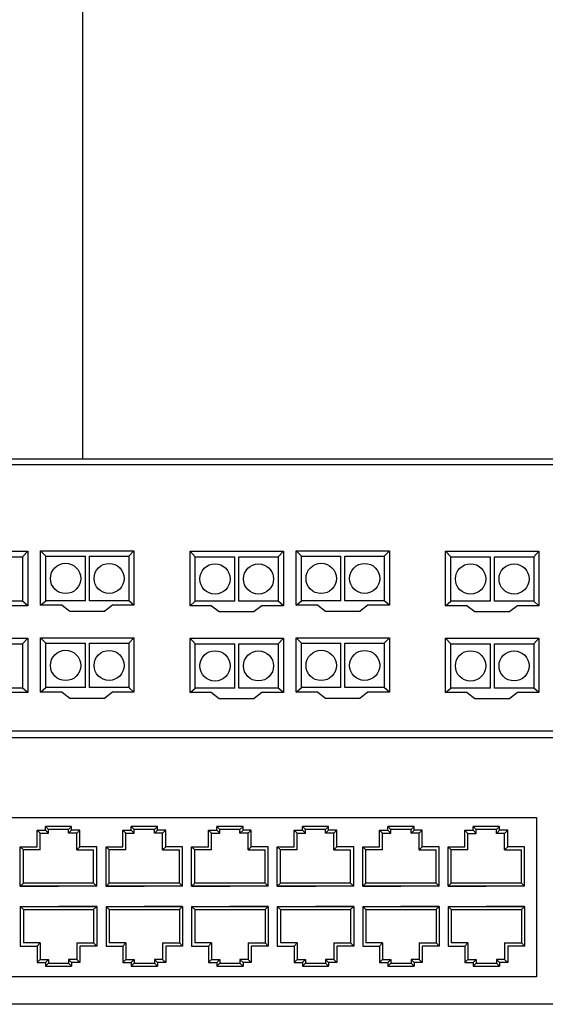
# Model space of a CAD drawing. Units: millimetres. Extents: x -38594 to -35725, y 738 to 1616.
# Drawn here: x -37166 to -37149, y 1352 to 1384 of the extents above; entities that cross this region are included whole.
import ezdxf

# ---------------------------------------------------------------- set-up
doc = ezdxf.new("R2010")
doc.units = ezdxf.units.MM

# ---------------------------------------------------------------- blocks, each defined once
blk = doc.blocks.new('Кабельный организатор 2U')
blk.add_line((218.61, -87.07), (-218.61, -87.07))
at = {"lineweight": 25}
blk.add_lwpolyline([(-5.81, 0), (5.81, 0), (5.81, -87.07), (-5.81, -87.07)], close=True, dxfattribs=at)
blk = doc.blocks.new('Коммутатор 48 1U')
at = {"lineweight": 25}
for p, q in [((-5.97, -13.06), (80.08, -13.06)), ((80.08, -13.06), (80.08, -39.09)), ((-1.63, -17.85), (-1.63, -15.15)), ((-1.13, -15.65), (-1.63, -15.15)), ((-1.63, -15.15), (-0.28, -15.15)), ((-1.13, -18.35), (-1.13, -15.65)), ((-1.13, -15.65), (0.22, -15.65)), ((4.02, -14.55), (-0.28, -14.55)), ((-0.28, -15.15), (-0.28, -14.55)), ((0.22, -15.05), (-0.28, -14.55)), ((0.22, -15.65), (-0.28, -15.15)), ((0.22, -15.65), (0.22, -15.05)), ((3.52, -15.05), (0.22, -15.05)), ((3.52, -15.05), (4.02, -14.55)), ((3.52, -15.65), (3.52, -15.05)), ((3.52, -15.65), (4.02, -15.15)), ((4.87, -15.65), (3.52, -15.65)), ((4.02, -15.15), (4.02, -14.55)), ((5.37, -15.15), (4.02, -15.15)), ((4.87, -15.65), (5.37, -15.15)), ((4.87, -18.35), (4.87, -15.65)), ((5.37, -17.85), (5.37, -15.15)), ((12.41, -17.85), (12.41, -15.15)), ((12.91, -15.65), (12.41, -15.15)), ((12.41, -15.15), (13.76, -15.15)), ((12.91, -18.35), (12.91, -15.65)), ((12.91, -15.65), (14.26, -15.65)), ((18.06, -14.55), (13.76, -14.55)), ((13.76, -15.15), (13.76, -14.55)), ((14.26, -15.05), (13.76, -14.55)), ((14.26, -15.65), (13.76, -15.15)), ((14.26, -15.65), (14.26, -15.05)), ((17.56, -15.05), (14.26, -15.05)), ((17.56, -15.05), (18.06, -14.55)), ((17.56, -15.65), (17.56, -15.05)), ((17.56, -15.65), (18.06, -15.15)), ((18.91, -15.65), (17.56, -15.65)), ((18.06, -15.15), (18.06, -14.55)), ((19.41, -15.15), (18.06, -15.15)), ((18.91, -15.65), (19.41, -15.15)), ((18.91, -18.35), (18.91, -15.65)), ((19.41, -17.85), (19.41, -15.15)), ((26.41, -17.85), (26.41, -15.15)), ((26.91, -15.65), (26.41, -15.15)), ((26.41, -15.15), (27.76, -15.15)), ((26.91, -18.35), (26.91, -15.65)), ((26.91, -15.65), (28.26, -15.65)), ((32.06, -14.55), (27.76, -14.55)), ((27.76, -15.15), (27.76, -14.55)), ((28.26, -15.05), (27.76, -14.55)), ((28.26, -15.65), (27.76, -15.15)), ((28.26, -15.65), (28.26, -15.05)), ((31.56, -15.05), (28.26, -15.05)), ((31.56, -15.05), (32.06, -14.55)), ((31.56, -15.65), (31.56, -15.05)), ((31.56, -15.65), (32.06, -15.15)), ((32.91, -15.65), (31.56, -15.65)), ((32.06, -15.15), (32.06, -14.55)), ((33.41, -15.15), (32.06, -15.15)), ((32.91, -15.65), (33.41, -15.15)), ((32.91, -18.35), (32.91, -15.65)), ((33.41, -17.85), (33.41, -15.15)), ((40.42, -17.85), (40.42, -15.15)), ((40.92, -15.65), (40.42, -15.15)), ((40.42, -15.15), (41.77, -15.15)), ((40.92, -18.35), (40.92, -15.65)), ((40.92, -15.65), (42.27, -15.65)), ((46.07, -14.55), (41.77, -14.55)), ((41.77, -15.15), (41.77, -14.55)), ((42.27, -15.05), (41.77, -14.55)), ((42.27, -15.65), (41.77, -15.15)), ((42.27, -15.65), (42.27, -15.05)), ((45.57, -15.05), (42.27, -15.05)), ((45.57, -15.05), (46.07, -14.55)), ((45.57, -15.65), (45.57, -15.05)), ((45.57, -15.65), (46.07, -15.15)), ((46.92, -15.65), (45.57, -15.65)), ((46.07, -15.15), (46.07, -14.55)), ((47.42, -15.15), (46.07, -15.15)), ((46.92, -15.65), (47.42, -15.15)), ((46.92, -18.35), (46.92, -15.65)), ((47.42, -17.85), (47.42, -15.15)), ((54.39, -17.85), (54.39, -15.15)), ((54.89, -15.65), (54.39, -15.15)), ((54.39, -15.15), (55.74, -15.15)), ((54.89, -18.35), (54.89, -15.65)), ((54.89, -15.65), (56.24, -15.65)), ((60.05, -14.55), (55.74, -14.55)), ((55.74, -15.15), (55.74, -14.55)), ((56.24, -15.05), (55.74, -14.55)), ((56.24, -15.65), (55.74, -15.15)), ((56.24, -15.65), (56.24, -15.05)), ((59.55, -15.05), (56.24, -15.05)), ((59.55, -15.05), (60.05, -14.55)), ((59.55, -15.65), (59.55, -15.05)), ((59.55, -15.65), (60.05, -15.15)), ((60.9, -15.65), (59.55, -15.65)), ((60.05, -15.15), (60.05, -14.55)), ((61.4, -15.15), (60.05, -15.15)), ((60.9, -15.65), (61.4, -15.15)), ((60.9, -18.35), (60.9, -15.65)), ((61.4, -17.85), (61.4, -15.15)), ((68.37, -17.86), (68.37, -15.16)), ((68.87, -15.66), (68.37, -15.16)), ((68.37, -15.16), (69.72, -15.16)), ((68.87, -18.36), (68.87, -15.66)), ((68.87, -15.66), (70.22, -15.66)), ((74.02, -14.55), (69.72, -14.55)), ((69.72, -15.16), (69.72, -14.55)), ((70.22, -15.05), (69.72, -14.55)), ((70.22, -15.66), (69.72, -15.16)), ((70.22, -15.66), (70.22, -15.05)), ((73.52, -15.05), (70.22, -15.05)), ((73.52, -15.05), (74.02, -14.55)), ((73.52, -15.66), (73.52, -15.05)), ((73.52, -15.66), (74.02, -15.16)), ((74.87, -15.66), (73.52, -15.66)), ((74.02, -15.16), (74.02, -14.55)), ((75.37, -15.16), (74.02, -15.16)), ((74.87, -15.66), (75.37, -15.16)), ((74.87, -18.36), (74.87, -15.66)), ((75.37, -17.86), (75.37, -15.16)), ((-4.38, -24.3), (-4.38, -17.85)), ((-4.38, -17.85), (-1.63, -17.85)), ((-3.88, -18.35), (-4.38, -17.85)), ((-3.88, -23.8), (-3.88, -18.35)), ((-1.13, -18.35), (-3.88, -18.35)), ((4.87, -18.35), (5.37, -17.85)), ((4.87, -18.35), (7.62, -18.35)), ((8.12, -17.85), (5.37, -17.85)), ((7.62, -23.8), (7.62, -18.35)), ((8.12, -24.3), (8.12, -17.85)), ((9.66, -24.3), (9.66, -17.85)), ((9.66, -17.85), (12.41, -17.85)), ((10.16, -18.35), (9.66, -17.85)), ((10.16, -23.8), (10.16, -18.35)), ((12.91, -18.35), (10.16, -18.35)), ((18.91, -18.35), (19.41, -17.85)), ((18.91, -18.35), (21.66, -18.35)), ((22.16, -17.85), (19.41, -17.85)), ((21.66, -23.8), (21.66, -18.35)), ((22.16, -24.3), (22.16, -17.85)), ((23.66, -24.3), (23.66, -17.85)), ((23.66, -17.85), (26.41, -17.85)), ((24.16, -18.35), (23.66, -17.85)), ((24.16, -23.8), (24.16, -18.35)), ((26.91, -18.35), (24.16, -18.35)), ((32.91, -18.35), (33.41, -17.85)), ((32.91, -18.35), (35.67, -18.35)), ((36.17, -17.85), (33.41, -17.85)), ((35.67, -23.8), (35.67, -18.35)), ((36.17, -24.3), (36.17, -17.85)), ((37.67, -24.3), (37.67, -17.85)), ((37.67, -17.85), (40.42, -17.85)), ((38.17, -18.35), (37.67, -17.85)), ((38.17, -23.8), (38.17, -18.35)), ((40.92, -18.35), (38.17, -18.35)), ((46.92, -18.35), (47.42, -17.85)), ((46.92, -18.35), (49.67, -18.35)), ((50.17, -17.85), (47.42, -17.85)), ((49.67, -23.8), (49.67, -18.35)), ((50.17, -24.3), (50.17, -17.85)), ((51.64, -24.3), (51.64, -17.85)), ((51.64, -17.85), (54.39, -17.85)), ((52.14, -18.35), (51.64, -17.85)), ((52.14, -23.8), (52.14, -18.35)), ((54.89, -18.35), (52.14, -18.35)), ((60.9, -18.35), (61.4, -17.85)), ((60.9, -18.35), (63.65, -18.35)), ((64.15, -17.85), (61.4, -17.85)), ((63.65, -23.8), (63.65, -18.35)), ((64.15, -24.3), (64.15, -17.85)), ((65.62, -24.31), (65.62, -17.86)), ((65.62, -17.86), (68.37, -17.86)), ((66.12, -18.36), (65.62, -17.86)), ((66.12, -23.81), (66.12, -18.36)), ((68.87, -18.36), (66.12, -18.36)), ((74.87, -18.36), (75.37, -17.86)), ((74.87, -18.36), (77.62, -18.36)), ((78.12, -17.86), (75.37, -17.86)), ((77.62, -23.81), (77.62, -18.36)), ((78.12, -24.31), (78.12, -17.86)), ((-4.38, -24.3), (-3.88, -23.8)), ((7.62, -23.8), (-3.88, -23.8)), ((8.12, -24.3), (7.62, -23.8)), ((9.66, -24.3), (10.16, -23.8)), ((21.66, -23.8), (10.16, -23.8)), ((22.16, -24.3), (21.66, -23.8)), ((23.66, -24.3), (24.16, -23.8)), ((35.67, -23.8), (24.16, -23.8)), ((36.17, -24.3), (35.67, -23.8)), ((37.67, -24.3), (38.17, -23.8)), ((49.67, -23.8), (38.17, -23.8)), ((50.17, -24.3), (49.67, -23.8)), ((51.64, -24.3), (52.14, -23.8)), ((63.65, -23.8), (52.14, -23.8)), ((64.15, -24.3), (63.65, -23.8)), ((65.62, -24.31), (66.12, -23.81)), ((77.62, -23.81), (66.12, -23.81)), ((78.12, -24.31), (77.62, -23.81)), ((8.12, -24.3), (-4.38, -24.3)), ((-4.38, -24.3), (1.87, -24.3)), ((22.16, -24.3), (9.66, -24.3)), ((9.66, -24.3), (15.91, -24.3)), ((36.17, -24.3), (23.66, -24.3)), ((23.66, -24.3), (29.91, -24.3)), ((50.17, -24.3), (37.67, -24.3)), ((37.67, -24.3), (43.92, -24.3)), ((64.15, -24.3), (51.64, -24.3)), ((51.64, -24.3), (57.89, -24.3)), ((78.12, -24.31), (65.62, -24.31)), ((65.62, -24.31), (71.87, -24.31)), ((-4.38, -27.63), (8.12, -27.63)), ((-4.38, -27.63), (-4.38, -34.08)), ((-4.38, -27.63), (-3.88, -28.13)), ((-3.88, -28.13), (7.62, -28.13)), ((-3.88, -28.13), (-3.88, -33.58)), ((8.12, -27.63), (1.87, -27.63)), ((8.12, -27.63), (7.62, -28.13)), ((7.62, -28.13), (7.62, -33.58)), ((8.12, -27.63), (8.12, -34.08)), ((9.66, -27.63), (22.16, -27.63)), ((9.66, -27.63), (9.66, -34.08)), ((9.66, -27.63), (10.16, -28.13)), ((10.16, -28.13), (21.66, -28.13)), ((10.16, -28.13), (10.16, -33.58)), ((22.16, -27.63), (15.91, -27.63)), ((22.16, -27.63), (21.66, -28.13)), ((21.66, -28.13), (21.66, -33.58)), ((22.16, -27.63), (22.16, -34.08)), ((23.66, -27.63), (36.17, -27.63)), ((23.66, -27.63), (23.66, -34.08)), ((23.66, -27.63), (24.16, -28.13)), ((24.16, -28.13), (35.67, -28.13)), ((24.16, -28.13), (24.16, -33.58)), ((36.17, -27.63), (29.91, -27.63)), ((36.17, -27.63), (35.67, -28.13)), ((35.67, -28.13), (35.67, -33.58)), ((36.17, -27.63), (36.17, -34.08)), ((37.67, -27.63), (50.17, -27.63)), ((37.67, -27.63), (37.67, -34.08)), ((37.67, -27.63), (38.17, -28.13)), ((38.17, -28.13), (49.67, -28.13)), ((38.17, -28.13), (38.17, -33.58)), ((50.17, -27.63), (43.92, -27.63)), ((50.17, -27.63), (49.67, -28.13)), ((49.67, -28.13), (49.67, -33.58)), ((50.17, -27.63), (50.17, -34.08)), ((51.64, -27.63), (64.15, -27.63)), ((51.64, -27.63), (51.64, -34.08)), ((51.64, -27.63), (52.14, -28.13)), ((52.14, -28.13), (63.65, -28.13)), ((52.14, -28.13), (52.14, -33.58)), ((64.15, -27.63), (57.89, -27.63)), ((64.15, -27.63), (63.65, -28.13)), ((63.65, -28.13), (63.65, -33.58)), ((64.15, -27.63), (64.15, -34.08)), ((65.62, -27.63), (78.12, -27.63)), ((65.62, -27.63), (65.62, -34.08)), ((65.62, -27.63), (66.12, -28.13)), ((66.12, -28.13), (77.62, -28.13)), ((66.12, -28.13), (66.12, -33.58)), ((78.12, -27.63), (71.87, -27.63)), ((78.12, -27.63), (77.62, -28.13)), ((77.62, -28.13), (77.62, -33.58)), ((78.12, -27.63), (78.12, -34.08)), ((-1.13, -33.58), (-3.88, -33.58)), ((-1.13, -33.58), (-1.63, -34.08)), ((-1.13, -33.58), (-1.13, -36.28)), ((4.87, -33.58), (7.62, -33.58)), ((4.87, -33.58), (4.87, -36.28)), ((7.62, -33.58), (8.12, -34.08)), ((12.91, -33.58), (10.16, -33.58)), ((12.91, -33.58), (12.41, -34.08)), ((12.91, -33.58), (12.91, -36.28)), ((18.91, -33.58), (21.66, -33.58)), ((18.91, -33.58), (18.91, -36.28)), ((21.66, -33.58), (22.16, -34.08)), ((26.91, -33.58), (24.16, -33.58)), ((26.91, -33.58), (26.41, -34.08)), ((26.91, -33.58), (26.91, -36.28)), ((32.91, -33.58), (35.67, -33.58)), ((32.91, -33.58), (32.91, -36.28)), ((35.67, -33.58), (36.17, -34.08)), ((40.92, -33.58), (38.17, -33.58)), ((40.92, -33.58), (40.42, -34.08)), ((40.92, -33.58), (40.92, -36.28)), ((46.92, -33.58), (49.67, -33.58)), ((46.92, -33.58), (46.92, -36.28)), ((49.67, -33.58), (50.17, -34.08)), ((54.89, -33.58), (52.14, -33.58)), ((54.89, -33.58), (54.39, -34.08)), ((54.89, -33.58), (54.89, -36.28)), ((60.9, -33.58), (63.65, -33.58)), ((60.9, -33.58), (60.9, -36.28)), ((63.65, -33.58), (64.15, -34.08)), ((68.87, -33.58), (66.12, -33.58)), ((68.87, -33.58), (68.37, -34.08)), ((68.87, -33.58), (68.87, -36.28)), ((74.87, -33.58), (77.62, -33.58)), ((74.87, -33.58), (74.87, -36.28)), ((77.62, -33.58), (78.12, -34.08)), ((-4.38, -34.08), (-1.63, -34.08)), ((-1.63, -34.08), (-1.63, -36.78)), ((8.12, -34.08), (5.37, -34.08)), ((5.37, -34.08), (5.37, -36.78)), ((9.66, -34.08), (12.41, -34.08)), ((12.41, -34.08), (12.41, -36.78)), ((22.16, -34.08), (19.41, -34.08)), ((19.41, -34.08), (19.41, -36.78)), ((23.66, -34.08), (26.41, -34.08)), ((26.41, -34.08), (26.41, -36.78)), ((36.17, -34.08), (33.41, -34.08)), ((33.41, -34.08), (33.41, -36.78)), ((37.67, -34.08), (40.42, -34.08)), ((40.42, -34.08), (40.42, -36.78)), ((50.17, -34.08), (47.42, -34.08)), ((47.42, -34.08), (47.42, -36.78)), ((51.64, -34.08), (54.39, -34.08)), ((54.39, -34.08), (54.39, -36.78)), ((64.15, -34.08), (61.4, -34.08)), ((61.4, -34.08), (61.4, -36.78)), ((65.62, -34.08), (68.37, -34.08)), ((68.37, -34.08), (68.37, -36.78)), ((78.12, -34.08), (75.37, -34.08)), ((75.37, -34.08), (75.37, -36.78)), ((-1.13, -36.28), (-1.63, -36.78)), ((-1.63, -36.78), (-0.28, -36.78)), ((-1.13, -36.28), (0.22, -36.28)), ((0.22, -36.28), (-0.28, -36.78)), ((-0.28, -36.78), (-0.28, -37.39)), ((0.22, -36.89), (-0.28, -37.39)), ((0.22, -36.28), (0.22, -36.89)), ((0.22, -36.89), (3.52, -36.89)), ((3.52, -36.28), (4.02, -36.78)), ((4.87, -36.28), (3.52, -36.28)), ((3.52, -36.28), (3.52, -36.89)), ((3.52, -36.89), (4.02, -37.39)), ((5.37, -36.78), (4.02, -36.78)), ((4.02, -36.78), (4.02, -37.39)), ((4.87, -36.28), (5.37, -36.78)), ((12.91, -36.28), (12.41, -36.78)), ((12.41, -36.78), (13.76, -36.78)), ((12.91, -36.28), (14.26, -36.28)), ((14.26, -36.28), (13.76, -36.78)), ((13.76, -36.78), (13.76, -37.39)), ((14.26, -36.89), (13.76, -37.39)), ((14.26, -36.28), (14.26, -36.89)), ((14.26, -36.89), (17.56, -36.89)), ((17.56, -36.28), (18.06, -36.78)), ((18.91, -36.28), (17.56, -36.28)), ((17.56, -36.28), (17.56, -36.89)), ((17.56, -36.89), (18.06, -37.39)), ((19.41, -36.78), (18.06, -36.78)), ((18.06, -36.78), (18.06, -37.39)), ((18.91, -36.28), (19.41, -36.78)), ((26.91, -36.28), (26.41, -36.78)), ((26.41, -36.78), (27.76, -36.78)), ((26.91, -36.28), (28.26, -36.28)), ((28.26, -36.28), (27.76, -36.78)), ((27.76, -36.78), (27.76, -37.39)), ((28.26, -36.89), (27.76, -37.39)), ((28.26, -36.28), (28.26, -36.89)), ((28.26, -36.89), (31.56, -36.89)), ((31.56, -36.28), (32.06, -36.78)), ((32.91, -36.28), (31.56, -36.28)), ((31.56, -36.28), (31.56, -36.89)), ((31.56, -36.89), (32.06, -37.39)), ((33.41, -36.78), (32.06, -36.78)), ((32.06, -36.78), (32.06, -37.39)), ((32.91, -36.28), (33.41, -36.78)), ((40.92, -36.28), (40.42, -36.78)), ((40.42, -36.78), (41.77, -36.78)), ((40.92, -36.28), (42.27, -36.28)), ((42.27, -36.28), (41.77, -36.78)), ((41.77, -36.78), (41.77, -37.39)), ((42.27, -36.89), (41.77, -37.39)), ((42.27, -36.28), (42.27, -36.89)), ((42.27, -36.89), (45.57, -36.89)), ((45.57, -36.28), (46.07, -36.78)), ((46.92, -36.28), (45.57, -36.28)), ((45.57, -36.28), (45.57, -36.89)), ((45.57, -36.89), (46.07, -37.39)), ((47.42, -36.78), (46.07, -36.78)), ((46.07, -36.78), (46.07, -37.39)), ((46.92, -36.28), (47.42, -36.78)), ((54.89, -36.28), (54.39, -36.78)), ((54.39, -36.78), (55.74, -36.78)), ((54.89, -36.28), (56.24, -36.28)), ((56.24, -36.28), (55.74, -36.78)), ((55.74, -36.78), (55.74, -37.39)), ((56.24, -36.89), (55.74, -37.39)), ((56.24, -36.28), (56.24, -36.89)), ((56.24, -36.89), (59.55, -36.89)), ((59.55, -36.28), (60.05, -36.78)), ((60.9, -36.28), (59.55, -36.28)), ((59.55, -36.28), (59.55, -36.89)), ((59.55, -36.89), (60.05, -37.39)), ((61.4, -36.78), (60.05, -36.78)), ((60.05, -36.78), (60.05, -37.39)), ((60.9, -36.28), (61.4, -36.78)), ((68.87, -36.28), (68.37, -36.78)), ((68.37, -36.78), (69.72, -36.78)), ((68.87, -36.28), (70.22, -36.28)), ((70.22, -36.28), (69.72, -36.78)), ((69.72, -36.78), (69.72, -37.39)), ((70.22, -36.89), (69.72, -37.39)), ((70.22, -36.28), (70.22, -36.89)), ((70.22, -36.89), (73.52, -36.89)), ((73.52, -36.28), (74.02, -36.78)), ((74.87, -36.28), (73.52, -36.28)), ((73.52, -36.28), (73.52, -36.89)), ((73.52, -36.89), (74.02, -37.39)), ((75.37, -36.78), (74.02, -36.78)), ((74.02, -36.78), (74.02, -37.39)), ((74.87, -36.28), (75.37, -36.78)), ((-0.28, -37.39), (4.02, -37.39)), ((13.76, -37.39), (18.06, -37.39)), ((27.76, -37.39), (32.06, -37.39)), ((41.77, -37.39), (46.07, -37.39)), ((55.74, -37.39), (60.05, -37.39)), ((69.72, -37.39), (74.02, -37.39)), ((80.08, -39.09), (-5.97, -39.09))]:
    blk.add_line(p, q, dxfattribs=at)
blk.add_lwpolyline([(-241.25, 0), (241.25, 0), (241.25, -43.61), (-241.25, -43.61)], close=True, dxfattribs=at)
blk = doc.blocks.new('коммутатор 16 1U')
at = {"lineweight": 25}
for p, q in [((-3.685, -2.843), (-0.63, -2.843)), ((-0.63, -2.843), (-0.8, -3.022)), ((-0.63, -2.843), (-0.63, -4.622)), ((-0.211, -2.828), (2.844, -2.828)), ((-0.211, -4.607), (-0.211, -2.828)), ((-0.211, -2.828), (-0.04, -3.007)), ((2.844, -2.828), (2.673, -3.007)), ((2.844, -2.828), (2.844, -4.607)), ((4.678, -2.843), (7.733, -2.843)), ((4.678, -4.622), (4.678, -2.843)), ((4.678, -2.843), (4.848, -3.022)), ((7.733, -2.843), (7.562, -3.022)), ((7.733, -2.843), (7.733, -4.622)), ((8.151, -2.828), (11.206, -2.828)), ((8.151, -4.607), (8.151, -2.828)), ((8.151, -2.828), (8.322, -3.007)), ((11.206, -2.828), (11.036, -3.007)), ((11.206, -2.828), (11.206, -4.607)), ((13.04, -2.843), (16.095, -2.843)), ((13.04, -4.622), (13.04, -2.843)), ((13.04, -2.843), (13.211, -3.022)), ((16.095, -2.843), (15.925, -3.022)), ((16.095, -2.843), (16.095, -4.622)), ((-2.087, -3.022), (-0.8, -3.022)), ((-0.8, -3.022), (-0.8, -4.473)), ((-0.04, -3.007), (1.255, -3.007)), ((-0.04, -4.458), (-0.04, -3.007)), ((1.255, -4.458), (1.255, -3.007)), ((1.255, -3.699), (1.255, -3.007)), ((1.386, -4.458), (1.386, -3.007)), ((1.386, -3.007), (2.673, -3.007)), ((2.673, -3.007), (2.673, -4.458)), ((4.848, -3.022), (6.144, -3.022)), ((4.848, -4.473), (4.848, -3.022)), ((6.144, -4.473), (6.144, -3.022)), ((6.144, -3.715), (6.144, -3.022)), ((6.275, -4.473), (6.275, -3.022)), ((6.275, -3.022), (7.562, -3.022)), ((7.562, -3.022), (7.562, -4.473)), ((8.322, -3.007), (9.617, -3.007)), ((8.322, -4.458), (8.322, -3.007)), ((9.617, -4.458), (9.617, -3.007)), ((9.617, -3.699), (9.617, -3.007)), ((9.749, -4.458), (9.749, -3.007)), ((9.749, -3.007), (11.036, -3.007)), ((11.036, -3.007), (11.036, -4.458)), ((13.211, -3.022), (14.506, -3.022)), ((13.211, -4.473), (13.211, -3.022)), ((14.506, -4.473), (14.506, -3.022)), ((14.506, -3.715), (14.506, -3.022)), ((14.638, -4.473), (14.638, -3.022)), ((14.638, -3.022), (15.925, -3.022)), ((15.925, -3.022), (15.925, -4.473)), ((-0.8, -4.473), (-2.087, -4.473)), ((-0.63, -4.622), (-0.8, -4.473)), ((-0.211, -4.607), (-0.04, -4.458)), ((1.255, -4.458), (-0.04, -4.458)), ((2.673, -4.458), (1.386, -4.458)), ((2.844, -4.607), (2.673, -4.458)), ((4.678, -4.622), (4.848, -4.473)), ((6.144, -4.473), (4.848, -4.473)), ((7.562, -4.473), (6.275, -4.473)), ((7.733, -4.622), (7.562, -4.473)), ((8.151, -4.607), (8.322, -4.458)), ((9.617, -4.458), (8.322, -4.458)), ((11.036, -4.458), (9.749, -4.458)), ((11.206, -4.607), (11.036, -4.458)), ((13.04, -4.622), (13.211, -4.473)), ((14.506, -4.473), (13.211, -4.473)), ((15.925, -4.473), (14.638, -4.473)), ((16.095, -4.622), (15.925, -4.473)), ((-0.63, -4.622), (-1.335, -4.622)), ((0.494, -4.607), (-0.211, -4.607)), ((0.494, -4.607), (0.745, -4.801)), ((0.745, -4.801), (1.888, -4.801)), ((2.138, -4.607), (1.888, -4.801)), ((2.844, -4.607), (2.138, -4.607)), ((5.383, -4.622), (4.678, -4.622)), ((5.383, -4.622), (5.634, -4.817)), ((5.634, -4.817), (6.776, -4.817)), ((7.027, -4.622), (6.776, -4.817)), ((7.733, -4.622), (7.027, -4.622)), ((8.857, -4.607), (8.151, -4.607)), ((8.857, -4.607), (9.108, -4.801)), ((9.108, -4.801), (10.25, -4.801)), ((10.501, -4.607), (10.25, -4.801)), ((11.206, -4.607), (10.501, -4.607)), ((13.746, -4.622), (13.04, -4.622)), ((13.746, -4.622), (13.997, -4.817)), ((13.997, -4.817), (15.139, -4.817)), ((15.39, -4.622), (15.139, -4.817)), ((16.095, -4.622), (15.39, -4.622)), ((-3.685, -5.687), (-0.63, -5.687)), ((-0.63, -5.687), (-0.8, -5.866)), ((-0.63, -5.687), (-0.63, -7.466)), ((-0.211, -5.672), (2.844, -5.672)), ((-0.211, -7.45), (-0.211, -5.672)), ((-0.211, -5.672), (-0.04, -5.851)), ((2.844, -5.672), (2.673, -5.851)), ((2.844, -5.672), (2.844, -7.45)), ((4.678, -5.687), (7.733, -5.687)), ((4.678, -7.466), (4.678, -5.687)), ((4.678, -5.687), (4.848, -5.866)), ((7.733, -5.687), (7.562, -5.866)), ((7.733, -5.687), (7.733, -7.466)), ((8.151, -5.672), (11.206, -5.672)), ((8.151, -7.45), (8.151, -5.672)), ((8.151, -5.672), (8.322, -5.851)), ((11.206, -5.672), (11.036, -5.851)), ((11.206, -5.672), (11.206, -7.45)), ((13.04, -5.687), (16.095, -5.687)), ((13.04, -7.466), (13.04, -5.687)), ((13.04, -5.687), (13.211, -5.866)), ((16.095, -5.687), (15.925, -5.866)), ((16.095, -5.687), (16.095, -7.466)), ((-2.087, -5.866), (-0.8, -5.866)), ((-0.8, -5.866), (-0.8, -7.317)), ((-0.04, -5.851), (1.255, -5.851)), ((-0.04, -7.302), (-0.04, -5.851)), ((1.255, -7.302), (1.255, -5.851)), ((1.255, -6.543), (1.255, -5.851)), ((1.386, -7.302), (1.386, -5.851)), ((1.386, -5.851), (2.673, -5.851)), ((2.673, -5.851), (2.673, -7.302)), ((4.848, -5.866), (6.144, -5.866)), ((4.848, -7.317), (4.848, -5.866)), ((6.144, -7.317), (6.144, -5.866)), ((6.144, -6.558), (6.144, -5.866)), ((6.275, -7.317), (6.275, -5.866)), ((6.275, -5.866), (7.562, -5.866)), ((7.562, -5.866), (7.562, -7.317)), ((8.322, -5.851), (9.617, -5.851)), ((8.322, -7.302), (8.322, -5.851)), ((9.617, -7.302), (9.617, -5.851)), ((9.617, -6.543), (9.617, -5.851)), ((9.749, -7.302), (9.749, -5.851)), ((9.749, -5.851), (11.036, -5.851)), ((11.036, -5.851), (11.036, -7.302)), ((13.211, -5.866), (14.506, -5.866)), ((13.211, -7.317), (13.211, -5.866)), ((14.506, -7.317), (14.506, -5.866)), ((14.506, -6.558), (14.506, -5.866)), ((14.638, -7.317), (14.638, -5.866)), ((14.638, -5.866), (15.925, -5.866)), ((15.925, -5.866), (15.925, -7.317)), ((-0.8, -7.317), (-2.087, -7.317)), ((-0.63, -7.466), (-0.8, -7.317)), ((-0.211, -7.45), (-0.04, -7.302)), ((1.255, -7.302), (-0.04, -7.302)), ((2.673, -7.302), (1.386, -7.302)), ((2.844, -7.45), (2.673, -7.302)), ((4.678, -7.466), (4.848, -7.317)), ((6.144, -7.317), (4.848, -7.317)), ((7.562, -7.317), (6.275, -7.317)), ((7.733, -7.466), (7.562, -7.317)), ((8.151, -7.45), (8.322, -7.302)), ((9.617, -7.302), (8.322, -7.302)), ((11.036, -7.302), (9.749, -7.302)), ((11.206, -7.45), (11.036, -7.302)), ((13.04, -7.466), (13.211, -7.317)), ((14.506, -7.317), (13.211, -7.317)), ((15.925, -7.317), (14.638, -7.317)), ((16.095, -7.466), (15.925, -7.317)), ((-0.63, -7.466), (-1.335, -7.466)), ((0.494, -7.45), (-0.211, -7.45)), ((0.494, -7.45), (0.745, -7.645)), ((0.745, -7.645), (1.888, -7.645)), ((2.138, -7.45), (1.888, -7.645)), ((2.844, -7.45), (2.138, -7.45)), ((5.383, -7.466), (4.678, -7.466)), ((5.383, -7.466), (5.634, -7.66)), ((5.634, -7.66), (6.776, -7.66)), ((7.027, -7.466), (6.776, -7.66)), ((7.733, -7.466), (7.027, -7.466)), ((8.857, -7.45), (8.151, -7.45)), ((8.857, -7.45), (9.108, -7.645)), ((9.108, -7.645), (10.25, -7.645)), ((10.501, -7.45), (10.25, -7.645)), ((11.206, -7.45), (10.501, -7.45)), ((13.746, -7.466), (13.04, -7.466)), ((13.746, -7.466), (13.997, -7.66)), ((13.997, -7.66), (15.139, -7.66)), ((15.39, -7.466), (15.139, -7.66)), ((16.095, -7.466), (15.39, -7.466))]:
    blk.add_line(p, q, dxfattribs=at)
blk.add_lwpolyline([(-48.25, 0), (48.25, 0), (48.25, -8.722), (-48.25, -8.722)], close=True, dxfattribs=at)
for centre, radius in [((0.607, -3.732), 0.496), ((2.03, -3.732), 0.492), ((5.496, -3.748), 0.496), ((6.919, -3.748), 0.492), ((8.97, -3.732), 0.496), ((10.392, -3.732), 0.492), ((13.858, -3.748), 0.496), ((15.281, -3.748), 0.492), ((0.607, -6.576), 0.496), ((2.03, -6.576), 0.492), ((5.496, -6.591), 0.496), ((6.919, -6.591), 0.492), ((8.97, -6.576), 0.496), ((10.392, -6.576), 0.492), ((13.858, -6.591), 0.496), ((15.281, -6.591), 0.492)]:
    blk.add_circle(centre, radius, dxfattribs=at)

msp = doc.modelspace()

# ---------------------------------------------------------------- block references
at = {"lineweight": 25, "xscale": 0.2, "yscale": 0.2, "zscale": 0.2}
for name, p in [('Кабельный организатор 2U', (-37164.806, 1387.088)), ('Коммутатор 48 1U', (-37164.806, 1360.572))]:
    msp.add_blockref(name, p, dxfattribs=at)
at = {"lineweight": 25}
msp.add_blockref('коммутатор 16 1U', (-37164.806, 1369.509), dxfattribs=at)

doc.saveas('drawing.dxf')
